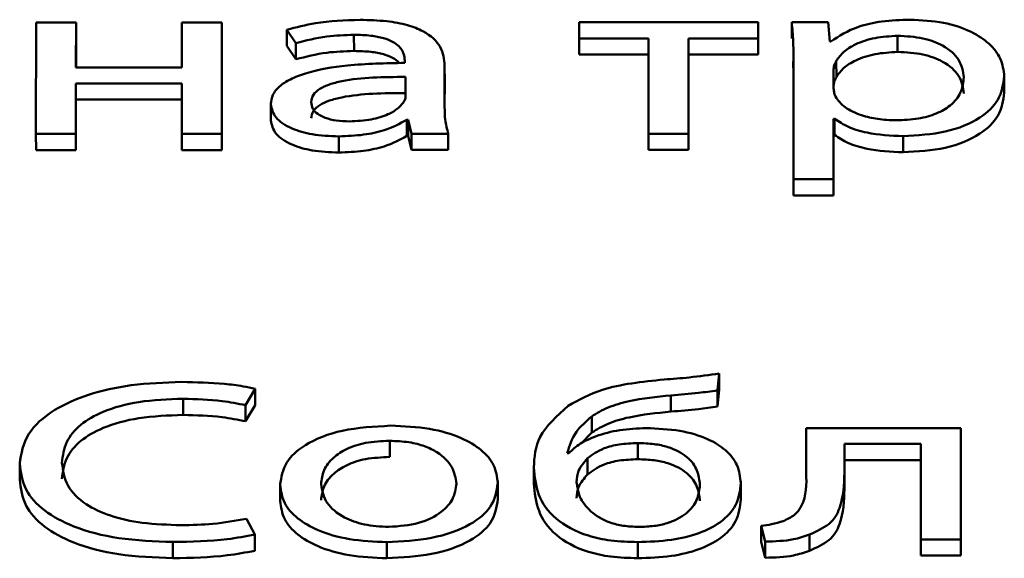
# Paper-space layout 'Лист1' of a CAD drawing. Units: millimetres. Extents: x -3645 to 3543, y -3127 to 2927.
# Drawn here: x -2517 to -2512, y 2309 to 2312 of the extents above; entities that cross this region are included whole.
import ezdxf

# ---------------------------------------------------------------- set-up
doc = ezdxf.new("R2010")
doc.units = ezdxf.units.MM

psp = doc.layouts.new('Лист1')

# ---------------------------------------------------------------- linework, layer by layer
at = {"color": 7, "linetype": 'Continuous', "lineweight": 50}
for p, q in [((-2517.0516, 2311.7579), (-2517.0519, 2311.1605)), ((-2516.8372, 2311.758), (-2517.0516, 2311.7579)), ((-2516.8373, 2311.5172), (-2516.8372, 2311.758)), ((-2516.8372, 2311.758), (-2516.8371, 2311.6714)), ((-2516.2688, 2311.7581), (-2516.2689, 2311.5174)), ((-2516.0543, 2311.7582), (-2516.2688, 2311.7581)), ((-2516.0546, 2311.1608), (-2516.0543, 2311.7582)), ((-2516.0543, 2311.7582), (-2516.0542, 2311.6716)), ((-2515.7058, 2311.719), (-2515.6568, 2311.6474)), ((-2515.7058, 2311.719), (-2515.7057, 2311.6324)), ((-2513.1774, 2311.759), (-2514.1377, 2311.7588)), ((-2514.1377, 2311.7588), (-2514.1377, 2311.6725)), ((-2513.1774, 2311.6728), (-2513.1774, 2311.759)), ((-2513.1774, 2311.759), (-2513.1773, 2311.6724)), ((-2512.8021, 2311.7591), (-2512.9968, 2311.7591)), ((-2512.9968, 2311.7591), (-2512.9967, 2311.6725)), ((-2512.7922, 2311.6568), (-2512.8021, 2311.7591)), ((-2516.8372, 2311.5172), (-2516.8371, 2311.6714)), ((-2516.0545, 2311.0742), (-2516.0542, 2311.6716)), ((-2515.3456, 2311.6919), (-2515.3455, 2311.6053)), ((-2514.1377, 2311.6725), (-2513.7648, 2311.6726)), ((-2514.1377, 2311.6725), (-2514.1377, 2311.5859)), ((-2513.7648, 2311.6726), (-2513.7651, 2311.1615)), ((-2513.5506, 2311.1615), (-2513.5503, 2311.6727)), ((-2513.5503, 2311.6727), (-2513.1774, 2311.6728)), ((-2513.5503, 2311.6727), (-2513.5503, 2311.5861)), ((-2513.1774, 2311.6728), (-2513.1774, 2311.5862)), ((-2513.1774, 2311.5862), (-2513.1773, 2311.6724)), ((-2512.4292, 2311.6866), (-2512.4291, 2311.6)), ((-2515.7057, 2311.6324), (-2515.6568, 2311.5608)), ((-2515.6568, 2311.6474), (-2515.6568, 2311.5608)), ((-2512.7873, 2311.6568), (-2512.7922, 2311.6568)), ((-2514.1377, 2311.5859), (-2513.7649, 2311.586)), ((-2513.5505, 2311.0749), (-2513.5503, 2311.5861)), ((-2513.5503, 2311.5861), (-2513.1774, 2311.5862)), ((-2512.987, 2311.564), (-2512.9873, 2310.9172)), ((-2516.2689, 2311.5174), (-2516.8373, 2311.5172)), ((-2515.0737, 2311.5535), (-2515.0737, 2311.5412)), ((-2514.8593, 2311.3043), (-2514.8592, 2311.5277)), ((-2514.8592, 2311.5277), (-2514.8592, 2311.5388)), ((-2514.8592, 2311.5277), (-2514.8591, 2311.4411)), ((-2512.9888, 2311.5487), (-2512.9869, 2311.4774)), ((-2512.7725, 2311.5073), (-2512.7726, 2311.4048)), ((-2512.7725, 2311.5073), (-2512.7724, 2311.4207)), ((-2512.7577, 2311.5518), (-2512.7576, 2311.4651)), ((-2515.0689, 2311.3623), (-2515.0688, 2311.466)), ((-2511.8564, 2311.4693), (-2511.8564, 2311.4803)), ((-2511.8564, 2311.4693), (-2511.8564, 2311.3827)), ((-2516.8375, 2311.1606), (-2516.8373, 2311.431)), ((-2516.8373, 2311.431), (-2516.2689, 2311.4311)), ((-2516.8373, 2311.431), (-2516.8373, 2311.3444)), ((-2516.2689, 2311.4311), (-2516.2691, 2311.1607)), ((-2514.8592, 2311.3023), (-2514.8591, 2311.4411)), ((-2512.7724, 2311.4207), (-2512.7725, 2311.4041)), ((-2516.8374, 2311.074), (-2516.8373, 2311.3444)), ((-2516.8373, 2311.3444), (-2516.269, 2311.3445)), ((-2515.7924, 2311.3296), (-2515.7924, 2311.2322)), ((-2512.7728, 2310.9172), (-2512.7727, 2311.2418)), ((-2512.7727, 2311.2418), (-2512.7678, 2311.2418)), ((-2512.7727, 2311.2418), (-2512.7726, 2311.1552)), ((-2512.7678, 2311.2418), (-2512.7677, 2311.1552)), ((-2515.0616, 2311.2362), (-2515.0542, 2311.2362)), ((-2515.0616, 2311.2362), (-2515.0615, 2311.1496)), ((-2515.0542, 2311.2362), (-2515.0369, 2311.1611)), ((-2515.0542, 2311.2362), (-2515.0541, 2311.1496)), ((-2517.0519, 2311.1605), (-2516.8375, 2311.1606)), ((-2517.0519, 2311.1605), (-2517.0518, 2311.0739)), ((-2516.8375, 2311.1606), (-2516.8374, 2311.074)), ((-2516.2691, 2311.1607), (-2516.0546, 2311.1608)), ((-2516.2691, 2311.1607), (-2516.269, 2311.0741)), ((-2516.0546, 2311.1608), (-2516.0545, 2311.0742)), ((-2515.4274, 2311.1474), (-2515.4274, 2311.0608)), ((-2515.0615, 2311.1496), (-2515.0541, 2311.1496)), ((-2515.0541, 2311.1496), (-2515.0368, 2311.0745)), ((-2515.0369, 2311.1611), (-2514.8397, 2311.1612)), ((-2515.0369, 2311.1611), (-2515.0368, 2311.0745)), ((-2514.8397, 2311.1612), (-2514.8396, 2311.0745)), ((-2513.7651, 2311.1615), (-2513.5506, 2311.1615)), ((-2513.7651, 2311.1615), (-2513.765, 2311.0749)), ((-2513.5506, 2311.1615), (-2513.5505, 2311.0749)), ((-2512.7728, 2310.8306), (-2512.7726, 2311.1552)), ((-2512.7726, 2311.1552), (-2512.7677, 2311.1552)), ((-2512.3999, 2311.1483), (-2512.3999, 2311.0617)), ((-2517.0518, 2311.0739), (-2516.8374, 2311.074)), ((-2516.269, 2311.0741), (-2516.0545, 2311.0742)), ((-2515.0368, 2311.0745), (-2514.8396, 2311.0745)), ((-2513.765, 2311.0749), (-2513.5505, 2311.0749)), ((-2512.9873, 2310.9172), (-2512.7728, 2310.9172)), ((-2512.9873, 2310.9172), (-2512.9873, 2310.8306)), ((-2512.7728, 2310.9172), (-2512.7728, 2310.8306)), ((-2512.9873, 2310.8306), (-2512.7728, 2310.8306)), ((-2513.3958, 2309.7855), (-2513.3858, 2309.8756)), ((-2513.3858, 2309.8756), (-2513.3858, 2309.789)), ((-2515.927, 2309.7059), (-2515.8751, 2309.7934)), ((-2515.8751, 2309.7934), (-2515.875, 2309.7068)), ((-2513.3958, 2309.7855), (-2513.3957, 2309.6989)), ((-2513.3957, 2309.6989), (-2513.3858, 2309.789)), ((-2516.2628, 2309.7403), (-2516.2628, 2309.6537)), ((-2515.927, 2309.6193), (-2515.875, 2309.7068)), ((-2513.6449, 2309.7582), (-2513.6449, 2309.6716)), ((-2515.927, 2309.7059), (-2515.927, 2309.6193)), ((-2514.0701, 2309.6457), (-2514.07, 2309.5591)), ((-2514.1273, 2309.5013), (-2514.07, 2309.5591)), ((-2512.919, 2309.5831), (-2512.9191, 2309.3425)), ((-2512.0896, 2309.5833), (-2512.919, 2309.5831)), ((-2512.09, 2308.9859), (-2512.0896, 2309.5833)), ((-2512.0896, 2309.5833), (-2512.0896, 2309.4967)), ((-2515.1542, 2309.5147), (-2515.1542, 2309.4281)), ((-2513.8232, 2309.5027), (-2513.8231, 2309.4161)), ((-2512.7144, 2309.4982), (-2512.3042, 2309.4983)), ((-2512.7144, 2309.3426), (-2512.7144, 2309.4982)), ((-2512.7144, 2309.4982), (-2512.7143, 2309.4116)), ((-2512.3042, 2309.4983), (-2512.3045, 2308.9858)), ((-2512.0899, 2308.8993), (-2512.0896, 2309.4967)), ((-2514.1936, 2309.4483), (-2514.2011, 2309.4483)), ((-2517.1393, 2309.4035), (-2517.1393, 2309.306)), ((-2514.0924, 2309.4212), (-2514.0923, 2309.3346)), ((-2512.7144, 2309.256), (-2512.7143, 2309.4116)), ((-2512.7143, 2309.4116), (-2512.3042, 2309.4117)), ((-2514.381, 2309.3821), (-2514.381, 2309.2846)), ((-2512.7144, 2309.3426), (-2512.7144, 2309.256)), ((-2515.7417, 2309.2891), (-2515.7416, 2309.1917)), ((-2514.574, 2309.2888), (-2514.574, 2309.2999)), ((-2514.574, 2309.2888), (-2514.5739, 2309.2022)), ((-2513.2702, 2309.2879), (-2513.2702, 2309.299)), ((-2513.2702, 2309.2879), (-2513.2701, 2309.2013)), ((-2515.878, 2309.0118), (-2515.9225, 2309.097)), ((-2513.1613, 2309.0597), (-2513.1391, 2308.9745)), ((-2513.1613, 2309.0597), (-2513.1613, 2308.9731)), ((-2516.3177, 2308.9723), (-2516.3176, 2308.8857)), ((-2515.878, 2309.0118), (-2515.878, 2308.9252)), ((-2515.1694, 2308.9715), (-2515.1693, 2308.8849)), ((-2513.8235, 2308.9718), (-2513.8234, 2308.8852)), ((-2513.1613, 2308.9731), (-2513.139, 2308.8879)), ((-2513.1391, 2308.9745), (-2513.139, 2308.8879)), ((-2512.902, 2309.0116), (-2512.902, 2308.925)), ((-2512.3045, 2308.9858), (-2512.09, 2308.9859)), ((-2512.3045, 2308.9858), (-2512.3044, 2308.8992)), ((-2512.09, 2308.9859), (-2512.0899, 2308.8993)), ((-2512.3044, 2308.8992), (-2512.0899, 2308.8993))]:
    psp.add_line(p, q, dxfattribs=at)
at = {"color": 8, "linetype": 'Continuous', "lineweight": 50}
psp.add_line((-2512.7726, 2311.4048), (-2512.7726, 2311.4047), dxfattribs=at)
at = {"color": 7, "linetype": 'Continuous', "lineweight": 50}
for points, knots in [([(-2515.3131, 2311.772), (-2515.395, 2311.7692), (-2515.5335, 2311.7644), (-2515.6557, 2311.7322), (-2515.7058, 2311.719)], [0, 0, 0, 0, 0.5907489, 1, 1, 1, 1]), ([(-2514.8592, 2311.5277), (-2514.8627, 2311.5611), (-2514.8696, 2311.6265), (-2514.9485, 2311.7038), (-2515.0596, 2311.7468), (-2515.1768, 2311.7687), (-2515.2649, 2311.7708), (-2515.3131, 2311.772)], [0, 0, 0, 0, 0.262635, 0.514796, 0.653235, 0.81011, 1, 1, 1, 1]), ([(-2512.3621, 2311.7729), (-2512.4131, 2311.7711), (-2512.5102, 2311.7677), (-2512.6693, 2311.7328), (-2512.7427, 2311.6856), (-2512.7873, 2311.6568)], [0, 0, 0, 0, 0.302122, 0.575705, 1, 1, 1, 1]), ([(-2511.8564, 2311.4693), (-2511.8602, 2311.5013), (-2511.8675, 2311.562), (-2511.9307, 2311.6445), (-2512.0325, 2311.7128), (-2512.1803, 2311.7633), (-2512.301, 2311.7697), (-2512.3621, 2311.7729)], [0, 0, 0, 0, 0.21745, 0.412537, 0.591835, 0.793343, 1, 1, 1, 1]), ([(-2512.9968, 2311.7591), (-2512.9939, 2311.7252), (-2512.9884, 2311.6602), (-2512.9874, 2311.5951), (-2512.987, 2311.564)], [0, 0, 0, 0, 0.5218825, 1, 1, 1, 1]), ([(-2515.6568, 2311.6474), (-2515.603, 2311.6612), (-2515.505, 2311.6865), (-2515.3952, 2311.6902), (-2515.3456, 2311.6919)], [0, 0, 0, 0, 0.5482085, 1, 1, 1, 1]), ([(-2515.3456, 2311.6919), (-2515.3151, 2311.6912), (-2515.2602, 2311.6898), (-2515.1883, 2311.6762), (-2515.1371, 2311.656), (-2515.0984, 2311.6275), (-2515.0767, 2311.5924), (-2515.0746, 2311.5659), (-2515.0737, 2311.5535)], [0, 0, 0, 0, 0.205687, 0.370685, 0.51164, 0.641128, 0.832362, 1, 1, 1, 1]), ([(-2512.4292, 2311.6866), (-2512.4703, 2311.6842), (-2512.5531, 2311.6793), (-2512.652, 2311.6454), (-2512.7233, 2311.6019), (-2512.746, 2311.5688), (-2512.7577, 2311.5518)], [0, 0, 0, 0, 0.269423, 0.542119, 0.764843, 1, 1, 1, 1]), ([(-2512.0733, 2311.4642), (-2512.0783, 2311.4964), (-2512.0879, 2311.5576), (-2512.1699, 2311.6323), (-2512.2914, 2311.6792), (-2512.3822, 2311.6841), (-2512.4292, 2311.6866)], [0, 0, 0, 0, 0.3023876, 0.5756418, 0.7803868, 1, 1, 1, 1]), ([(-2515.6568, 2311.5608), (-2515.603, 2311.5746), (-2515.5049, 2311.5999), (-2515.3951, 2311.6036), (-2515.3455, 2311.6053)], [0, 0, 0, 0, 0.548209, 1, 1, 1, 1]), ([(-2515.3455, 2311.6053), (-2515.3151, 2311.6045), (-2515.2603, 2311.6032), (-2515.1879, 2311.5897), (-2515.1382, 2311.5692), (-2515.1101, 2311.5519), (-2515.1037, 2311.5413), (-2515.1028, 2311.5399)], [0, 0, 0, 0, 0.310845, 0.5602, 0.773219, 0.968908, 1, 1, 1, 1]), ([(-2512.4291, 2311.6), (-2512.4703, 2311.5976), (-2512.553, 2311.5927), (-2512.6519, 2311.5588), (-2512.7233, 2311.5153), (-2512.746, 2311.4822), (-2512.7576, 2311.4651)], [0, 0, 0, 0, 0.269423, 0.542119, 0.764843, 1, 1, 1, 1]), ([(-2512.0733, 2311.3776), (-2512.0783, 2311.4098), (-2512.0878, 2311.471), (-2512.1699, 2311.5457), (-2512.2913, 2311.5926), (-2512.3821, 2311.5975), (-2512.4291, 2311.6)], [0, 0, 0, 0, 0.3023876, 0.5756418, 0.7803868, 1, 1, 1, 1]), ([(-2515.0737, 2311.5412), (-2515.1767, 2311.5394), (-2515.3602, 2311.5362), (-2515.571, 2311.5002), (-2515.6885, 2311.4553), (-2515.7488, 2311.4159), (-2515.7862, 2311.3694), (-2515.7903, 2311.3361), (-2515.7924, 2311.3189)], [0, 0, 0, 0, 0.325819, 0.5802, 0.688257, 0.789789, 0.89141, 1, 1, 1, 1]), ([(-2512.7577, 2311.5518), (-2512.762, 2311.5436), (-2512.7698, 2311.529), (-2512.7717, 2311.514), (-2512.7725, 2311.5073)], [0, 0, 0, 0, 0.556429, 1, 1, 1, 1]), ([(-2515.0688, 2311.466), (-2515.1867, 2311.4654), (-2515.3302, 2311.4645), (-2515.4782, 2311.4273), (-2515.5327, 2311.4029), (-2515.5696, 2311.3697), (-2515.5735, 2311.3445), (-2515.5755, 2311.3311)], [0, 0, 0, 0, 0.538109, 0.655456, 0.765592, 0.876144, 1, 1, 1, 1]), ([(-2512.7576, 2311.4651), (-2512.7619, 2311.457), (-2512.7697, 2311.4424), (-2512.7716, 2311.4274), (-2512.7724, 2311.4207)], [0, 0, 0, 0, 0.556429, 1, 1, 1, 1]), ([(-2512.4369, 2311.2333), (-2512.3966, 2311.235), (-2512.3191, 2311.2382), (-2512.2165, 2311.2677), (-2512.1359, 2311.3157), (-2512.0824, 2311.3835), (-2512.0765, 2311.4361), (-2512.0733, 2311.4642)], [0, 0, 0, 0, 0.1821, 0.350557, 0.522025, 0.744475, 1, 1, 1, 1]), ([(-2512.3999, 2311.1483), (-2512.3217, 2311.153), (-2512.163, 2311.1627), (-2511.9804, 2311.2407), (-2511.8729, 2311.3482), (-2511.8622, 2311.4265), (-2511.8564, 2311.4693)], [0, 0, 0, 0, 0.247613, 0.502237, 0.728501, 1, 1, 1, 1]), ([(-2512.7726, 2311.4048), (-2512.7717, 2311.3962), (-2512.7703, 2311.3812), (-2512.765, 2311.3666), (-2512.7628, 2311.3604)], [0, 0, 0, 0, 0.577833, 1, 1, 1, 1]), ([(-2515.0688, 2311.3794), (-2515.1866, 2311.3788), (-2515.3302, 2311.3779), (-2515.4781, 2311.3407), (-2515.5326, 2311.3163), (-2515.5695, 2311.2831), (-2515.5734, 2311.2579), (-2515.5754, 2311.2445)], [0, 0, 0, 0, 0.5381094, 0.6554559, 0.7655922, 0.8761444, 1, 1, 1, 1]), ([(-2515.0812, 2311.3276), (-2515.0774, 2311.334), (-2515.0707, 2311.3454), (-2515.0694, 2311.3572), (-2515.0689, 2311.3623)], [0, 0, 0, 0, 0.565326, 1, 1, 1, 1]), ([(-2512.7628, 2311.3604), (-2512.7479, 2311.3404), (-2512.7186, 2311.3013), (-2512.6322, 2311.261), (-2512.5357, 2311.2374), (-2512.4702, 2311.2347), (-2512.4369, 2311.2333)], [0, 0, 0, 0, 0.284261, 0.558822, 0.775648, 1, 1, 1, 1]), ([(-2512.3999, 2311.0617), (-2512.3216, 2311.0664), (-2512.163, 2311.0761), (-2511.9804, 2311.1541), (-2511.8729, 2311.2616), (-2511.8622, 2311.3399), (-2511.8564, 2311.3827)], [0, 0, 0, 0, 0.247613, 0.502237, 0.728501, 1, 1, 1, 1]), ([(-2515.7924, 2311.3189), (-2515.7869, 2311.2947), (-2515.7758, 2311.246), (-2515.6888, 2311.1884), (-2515.5661, 2311.1529), (-2515.4759, 2311.1493), (-2515.4274, 2311.1474)], [0, 0, 0, 0, 0.258031, 0.519348, 0.741558, 1, 1, 1, 1]), ([(-2515.5755, 2311.3311), (-2515.574, 2311.3191), (-2515.5711, 2311.2968), (-2515.5439, 2311.2673), (-2515.5002, 2311.2447), (-2515.4403, 2311.23), (-2515.3942, 2311.2284), (-2515.3706, 2311.2275)], [0, 0, 0, 0, 0.218587, 0.406497, 0.580281, 0.78453, 1, 1, 1, 1]), ([(-2515.3706, 2311.2275), (-2515.3304, 2311.2294), (-2515.255, 2311.233), (-2515.1677, 2311.2609), (-2515.1106, 2311.2932), (-2515.0908, 2311.3164), (-2515.0812, 2311.3276)], [0, 0, 0, 0, 0.318561, 0.599205, 0.805371, 1, 1, 1, 1]), ([(-2514.8397, 2311.1612), (-2514.8463, 2311.1865), (-2514.8586, 2311.2341), (-2514.8591, 2311.282), (-2514.8593, 2311.3043)], [0, 0, 0, 0, 0.533602, 1, 1, 1, 1]), ([(-2512.7678, 2311.2418), (-2512.7446, 2311.2264), (-2512.6977, 2311.1953), (-2512.5714, 2311.1573), (-2512.466, 2311.1517), (-2512.3999, 2311.1483)], [0, 0, 0, 0, 0.267736, 0.541291, 1, 1, 1, 1]), ([(-2515.7924, 2311.2323), (-2515.7869, 2311.2081), (-2515.7758, 2311.1594), (-2515.6887, 2311.1018), (-2515.5661, 2311.0663), (-2515.4759, 2311.0627), (-2515.4274, 2311.0608)], [0, 0, 0, 0, 0.258031, 0.519348, 0.741558, 1, 1, 1, 1]), ([(-2515.4274, 2311.1474), (-2515.3826, 2311.1491), (-2515.2977, 2311.1525), (-2515.1652, 2311.1805), (-2515.0996, 2311.2158), (-2515.0616, 2311.2362)], [0, 0, 0, 0, 0.319447, 0.606043, 1, 1, 1, 1]), ([(-2515.4274, 2311.0608), (-2515.3826, 2311.0625), (-2515.2976, 2311.0659), (-2515.1652, 2311.0939), (-2515.0995, 2311.1292), (-2515.0615, 2311.1496)], [0, 0, 0, 0, 0.319447, 0.606043, 1, 1, 1, 1]), ([(-2512.7677, 2311.1552), (-2512.7445, 2311.1398), (-2512.6977, 2311.1087), (-2512.5714, 2311.0707), (-2512.4659, 2311.0651), (-2512.3999, 2311.0617)], [0, 0, 0, 0, 0.2677362, 0.5412914, 1, 1, 1, 1]), ([(-2513.3858, 2309.8756), (-2513.4393, 2309.8681), (-2513.5367, 2309.8543), (-2513.6367, 2309.8468), (-2513.6819, 2309.8434)], [0, 0, 0, 0, 0.548547, 1, 1, 1, 1]), ([(-2516.2702, 2309.8303), (-2516.3616, 2309.8271), (-2516.5369, 2309.821), (-2516.7749, 2309.7673), (-2516.9725, 2309.6789), (-2517.1141, 2309.5498), (-2517.1307, 2309.4469), (-2517.1393, 2309.393)], [0, 0, 0, 0, 0.197891, 0.379745, 0.555174, 0.767053, 1, 1, 1, 1]), ([(-2515.8751, 2309.7934), (-2515.8966, 2309.7982), (-2515.9498, 2309.8099), (-2516.0817, 2309.8261), (-2516.1932, 2309.8286), (-2516.2702, 2309.8303)], [0, 0, 0, 0, 0.1743724, 0.4306451, 1, 1, 1, 1]), ([(-2513.6819, 2309.8434), (-2513.7994, 2309.8312), (-2514.0016, 2309.8101), (-2514.1386, 2309.7342), (-2514.1959, 2309.7025)], [0, 0, 0, 0, 0.58145, 1, 1, 1, 1]), ([(-2513.6449, 2309.7582), (-2513.5956, 2309.7621), (-2513.5115, 2309.7688), (-2513.4296, 2309.7806), (-2513.3958, 2309.7855)], [0, 0, 0, 0, 0.586154, 1, 1, 1, 1]), ([(-2516.9125, 2309.3968), (-2516.9081, 2309.4346), (-2516.8999, 2309.5056), (-2516.8219, 2309.6015), (-2516.6905, 2309.6787), (-2516.4966, 2309.7316), (-2516.3432, 2309.7373), (-2516.2628, 2309.7403)], [0, 0, 0, 0, 0.212543, 0.398527, 0.570762, 0.77489, 1, 1, 1, 1]), ([(-2516.2628, 2309.7403), (-2516.192, 2309.7386), (-2516.076, 2309.7358), (-2515.9688, 2309.7143), (-2515.927, 2309.7059)], [0, 0, 0, 0, 0.6107555, 1, 1, 1, 1]), ([(-2514.0701, 2309.6457), (-2514.0423, 2309.6625), (-2513.9866, 2309.6962), (-2513.8411, 2309.7383), (-2513.7215, 2309.7505), (-2513.6449, 2309.7582)], [0, 0, 0, 0, 0.26285, 0.528127, 1, 1, 1, 1]), ([(-2516.9125, 2309.3102), (-2516.9081, 2309.348), (-2516.8998, 2309.419), (-2516.8219, 2309.5149), (-2516.6904, 2309.5921), (-2516.4966, 2309.645), (-2516.3432, 2309.6507), (-2516.2628, 2309.6537)], [0, 0, 0, 0, 0.212543, 0.398527, 0.570762, 0.77489, 1, 1, 1, 1]), ([(-2516.2628, 2309.6537), (-2516.1919, 2309.652), (-2516.076, 2309.6492), (-2515.9687, 2309.6277), (-2515.927, 2309.6193)], [0, 0, 0, 0, 0.610756, 1, 1, 1, 1]), ([(-2514.1959, 2309.7025), (-2514.2561, 2309.6485), (-2514.3708, 2309.5454), (-2514.3777, 2309.4277), (-2514.381, 2309.3717)], [0, 0, 0, 0, 0.52418, 1, 1, 1, 1]), ([(-2514.07, 2309.5591), (-2514.0423, 2309.5759), (-2513.9865, 2309.6096), (-2513.841, 2309.6517), (-2513.7214, 2309.6639), (-2513.6449, 2309.6716)], [0, 0, 0, 0, 0.26285, 0.528127, 1, 1, 1, 1]), ([(-2513.6449, 2309.6716), (-2513.5955, 2309.6755), (-2513.5114, 2309.6822), (-2513.4296, 2309.694), (-2513.3957, 2309.6989)], [0, 0, 0, 0, 0.586154, 1, 1, 1, 1]), ([(-2514.2011, 2309.4483), (-2514.1899, 2309.4873), (-2514.17, 2309.5573), (-2514.1007, 2309.6186), (-2514.0701, 2309.6457)], [0, 0, 0, 0, 0.557988, 1, 1, 1, 1]), ([(-2515.1492, 2309.5961), (-2515.2379, 2309.5912), (-2515.4117, 2309.5816), (-2515.6104, 2309.5018), (-2515.724, 2309.3954), (-2515.7355, 2309.3192), (-2515.7417, 2309.2785)], [0, 0, 0, 0, 0.2712751, 0.5317813, 0.7502088, 1, 1, 1, 1]), ([(-2514.574, 2309.2888), (-2514.5781, 2309.3211), (-2514.5859, 2309.3828), (-2514.6557, 2309.4667), (-2514.771, 2309.5365), (-2514.9411, 2309.5871), (-2515.078, 2309.593), (-2515.1492, 2309.5961)], [0, 0, 0, 0, 0.204949, 0.391214, 0.567303, 0.774986, 1, 1, 1, 1]), ([(-2513.7787, 2309.5829), (-2513.8264, 2309.5807), (-2513.922, 2309.5763), (-2514.0427, 2309.5442), (-2514.1371, 2309.501), (-2514.1745, 2309.4661), (-2514.1936, 2309.4483)], [0, 0, 0, 0, 0.273183, 0.548089, 0.76916, 1, 1, 1, 1]), ([(-2513.2702, 2309.2879), (-2513.2737, 2309.3207), (-2513.2804, 2309.3818), (-2513.3429, 2309.464), (-2513.4464, 2309.5296), (-2513.5972, 2309.5751), (-2513.7171, 2309.5802), (-2513.7787, 2309.5829)], [0, 0, 0, 0, 0.224217, 0.417533, 0.591821, 0.79018, 1, 1, 1, 1]), ([(-2515.1542, 2309.5147), (-2515.1983, 2309.5127), (-2515.282, 2309.5088), (-2515.3879, 2309.4739), (-2515.4646, 2309.4224), (-2515.5132, 2309.3566), (-2515.5192, 2309.3073), (-2515.5223, 2309.2823)], [0, 0, 0, 0, 0.197744, 0.376019, 0.554173, 0.77355, 1, 1, 1, 1]), ([(-2514.7959, 2309.285), (-2514.8006, 2309.3147), (-2514.81, 2309.3744), (-2514.877, 2309.4443), (-2514.9644, 2309.4876), (-2515.0525, 2309.5107), (-2515.1192, 2309.5133), (-2515.1542, 2309.5147)], [0, 0, 0, 0, 0.274451, 0.551139, 0.69329, 0.838951, 1, 1, 1, 1]), ([(-2513.8232, 2309.5027), (-2513.8566, 2309.5014), (-2513.9205, 2309.4988), (-2514.0223, 2309.4731), (-2514.066, 2309.4408), (-2514.0924, 2309.4212)], [0, 0, 0, 0, 0.303359, 0.578739, 1, 1, 1, 1]), ([(-2513.4896, 2309.2792), (-2513.4925, 2309.3048), (-2513.4984, 2309.3561), (-2513.55, 2309.4292), (-2513.6385, 2309.4785), (-2513.7373, 2309.5), (-2513.7934, 2309.5018), (-2513.8232, 2309.5027)], [0, 0, 0, 0, 0.245354, 0.492798, 0.731358, 0.857686, 1, 1, 1, 1]), ([(-2517.1393, 2309.393), (-2517.1334, 2309.3459), (-2517.1223, 2309.2575), (-2517.0181, 2309.1394), (-2516.8476, 2309.0461), (-2516.6054, 2308.983), (-2516.4159, 2308.976), (-2516.3177, 2308.9723)], [0, 0, 0, 0, 0.21277, 0.398998, 0.572638, 0.778255, 1, 1, 1, 1]), ([(-2516.2731, 2309.0623), (-2516.3435, 2309.0646), (-2516.4765, 2309.0687), (-2516.6557, 2309.1089), (-2516.7997, 2309.1768), (-2516.8968, 2309.2766), (-2516.9071, 2309.3551), (-2516.9125, 2309.3968)], [0, 0, 0, 0, 0.201391, 0.380447, 0.551373, 0.761698, 1, 1, 1, 1]), ([(-2515.1542, 2309.4281), (-2515.1982, 2309.4261), (-2515.282, 2309.4222), (-2515.3878, 2309.3873), (-2515.4646, 2309.3358), (-2515.5132, 2309.27), (-2515.5192, 2309.2207), (-2515.5222, 2309.1957)], [0, 0, 0, 0, 0.197744, 0.376019, 0.554173, 0.77355, 1, 1, 1, 1]), ([(-2514.0924, 2309.4212), (-2514.1114, 2309.3993), (-2514.1468, 2309.3586), (-2514.1502, 2309.3143), (-2514.1518, 2309.2939)], [0, 0, 0, 0, 0.538039, 1, 1, 1, 1]), ([(-2513.8231, 2309.4161), (-2513.8566, 2309.4148), (-2513.9204, 2309.4122), (-2514.0223, 2309.3865), (-2514.0659, 2309.3542), (-2514.0923, 2309.3346)], [0, 0, 0, 0, 0.303359, 0.578739, 1, 1, 1, 1]), ([(-2513.4895, 2309.1926), (-2513.4925, 2309.2182), (-2513.4983, 2309.2695), (-2513.5499, 2309.3426), (-2513.6385, 2309.3919), (-2513.7372, 2309.4133), (-2513.7934, 2309.4152), (-2513.8231, 2309.4161)], [0, 0, 0, 0, 0.245354, 0.492798, 0.731358, 0.857686, 1, 1, 1, 1]), ([(-2514.381, 2309.3717), (-2514.3763, 2309.3226), (-2514.3672, 2309.228), (-2514.2798, 2309.0963), (-2514.1289, 2309.0115), (-2513.9645, 2308.9763), (-2513.8722, 2308.9734), (-2513.8235, 2308.9718)], [0, 0, 0, 0, 0.269185, 0.518774, 0.747721, 0.866792, 1, 1, 1, 1]), ([(-2512.9191, 2309.3425), (-2512.9177, 2309.2825), (-2512.9159, 2309.2059), (-2512.9745, 2309.1169), (-2513.0208, 2309.0949), (-2513.0427, 2309.0844)], [0, 0, 0, 0, 0.654819, 0.836467, 1, 1, 1, 1]), ([(-2512.902, 2309.0116), (-2512.8637, 2309.0294), (-2512.7805, 2309.0678), (-2512.7191, 2309.1871), (-2512.7163, 2309.2797), (-2512.7144, 2309.3426)], [0, 0, 0, 0, 0.215972, 0.468346, 1, 1, 1, 1]), ([(-2517.1393, 2309.3064), (-2517.1333, 2309.2593), (-2517.1222, 2309.1709), (-2517.018, 2309.0528), (-2516.8476, 2308.9595), (-2516.6053, 2308.8964), (-2516.4159, 2308.8894), (-2516.3176, 2308.8857)], [0, 0, 0, 0, 0.21277, 0.398998, 0.572638, 0.778255, 1, 1, 1, 1]), ([(-2515.1694, 2308.9715), (-2515.0873, 2308.9759), (-2514.921, 2308.9848), (-2514.7192, 2309.0574), (-2514.5931, 2309.165), (-2514.5807, 2309.2451), (-2514.574, 2309.2888)], [0, 0, 0, 0, 0.2515, 0.509835, 0.73298, 1, 1, 1, 1]), ([(-2515.1594, 2309.0528), (-2515.1034, 2309.0572), (-2514.9899, 2309.0661), (-2514.8731, 2309.129), (-2514.807, 2309.204), (-2514.7997, 2309.257), (-2514.7959, 2309.285)], [0, 0, 0, 0, 0.254156, 0.515383, 0.743896, 1, 1, 1, 1]), ([(-2514.381, 2309.2851), (-2514.3763, 2309.236), (-2514.3672, 2309.1414), (-2514.2797, 2309.0097), (-2514.1288, 2308.9249), (-2513.9644, 2308.8897), (-2513.8721, 2308.8868), (-2513.8234, 2308.8852)], [0, 0, 0, 0, 0.269185, 0.518774, 0.747721, 0.866792, 1, 1, 1, 1]), ([(-2514.1518, 2309.2939), (-2514.148, 2309.2672), (-2514.1401, 2309.2127), (-2514.0836, 2309.1358), (-2513.9971, 2309.0817), (-2513.9005, 2309.0565), (-2513.8464, 2309.0543), (-2513.8185, 2309.0531)], [0, 0, 0, 0, 0.247247, 0.505871, 0.750284, 0.870963, 1, 1, 1, 1]), ([(-2514.0923, 2309.3346), (-2514.1114, 2309.3127), (-2514.1468, 2309.272), (-2514.1502, 2309.2277), (-2514.1517, 2309.2072)], [0, 0, 0, 0, 0.538039, 1, 1, 1, 1]), ([(-2513.8235, 2308.9718), (-2513.7624, 2308.9739), (-2513.6464, 2308.9779), (-2513.4904, 2309.0159), (-2513.366, 2309.0803), (-2513.2834, 2309.1745), (-2513.2748, 2309.2483), (-2513.2702, 2309.2879)], [0, 0, 0, 0, 0.192445, 0.365421, 0.534814, 0.750138, 1, 1, 1, 1]), ([(-2515.7417, 2309.2785), (-2515.7373, 2309.2455), (-2515.7291, 2309.1827), (-2515.6559, 2309.0981), (-2515.5383, 2309.0294), (-2515.3708, 2308.9804), (-2515.2376, 2308.9745), (-2515.1694, 2308.9715)], [0, 0, 0, 0, 0.210699, 0.399717, 0.576925, 0.783106, 1, 1, 1, 1]), ([(-2515.5223, 2309.2823), (-2515.5165, 2309.248), (-2515.5056, 2309.1834), (-2515.4152, 2309.1071), (-2515.2931, 2309.0606), (-2515.2042, 2309.0554), (-2515.1594, 2309.0528)], [0, 0, 0, 0, 0.3154768, 0.5927106, 0.7947654, 1, 1, 1, 1]), ([(-2513.8185, 2309.0531), (-2513.7905, 2309.0541), (-2513.7373, 2309.0558), (-2513.6421, 2309.0761), (-2513.5533, 2309.124), (-2513.4988, 2309.1983), (-2513.4927, 2309.2518), (-2513.4896, 2309.2792)], [0, 0, 0, 0, 0.133936, 0.254805, 0.487585, 0.736968, 1, 1, 1, 1]), ([(-2512.902, 2308.925), (-2512.8636, 2308.9428), (-2512.7804, 2308.9812), (-2512.7191, 2309.1005), (-2512.7163, 2309.1931), (-2512.7144, 2309.256)], [0, 0, 0, 0, 0.215972, 0.468346, 1, 1, 1, 1]), ([(-2515.7416, 2309.1919), (-2515.7373, 2309.1589), (-2515.729, 2309.0961), (-2515.6559, 2309.0115), (-2515.5382, 2308.9428), (-2515.3707, 2308.8938), (-2515.2376, 2308.8879), (-2515.1693, 2308.8849)], [0, 0, 0, 0, 0.210699, 0.399717, 0.576925, 0.783106, 1, 1, 1, 1]), ([(-2515.1693, 2308.8849), (-2515.0872, 2308.8892), (-2514.9209, 2308.8982), (-2514.7191, 2308.9708), (-2514.593, 2309.0784), (-2514.5807, 2309.1585), (-2514.5739, 2309.2022)], [0, 0, 0, 0, 0.2515, 0.509835, 0.73298, 1, 1, 1, 1]), ([(-2513.8234, 2308.8852), (-2513.7623, 2308.8873), (-2513.6463, 2308.8913), (-2513.4903, 2308.9293), (-2513.3659, 2308.9937), (-2513.2834, 2309.0879), (-2513.2748, 2309.1617), (-2513.2701, 2309.2013)], [0, 0, 0, 0, 0.1924447, 0.3654208, 0.5348142, 0.7501375, 1, 1, 1, 1]), ([(-2515.9225, 2309.097), (-2515.9821, 2309.0862), (-2516.0955, 2309.0658), (-2516.2159, 2309.0634), (-2516.2731, 2309.0623)], [0, 0, 0, 0, 0.525073, 1, 1, 1, 1]), ([(-2513.0427, 2309.0844), (-2513.0629, 2309.078), (-2513.0996, 2309.0664), (-2513.1421, 2309.0618), (-2513.1613, 2309.0597)], [0, 0, 0, 0, 0.548256, 1, 1, 1, 1]), ([(-2516.3177, 2308.9723), (-2516.2188, 2308.974), (-2516.0677, 2308.9766), (-2515.9267, 2309.0028), (-2515.878, 2309.0118)], [0, 0, 0, 0, 0.654644, 1, 1, 1, 1]), ([(-2513.1391, 2308.9745), (-2513.0867, 2308.9759), (-2513.0005, 2308.9782), (-2512.9298, 2309.0022), (-2512.902, 2309.0116)], [0, 0, 0, 0, 0.607394, 1, 1, 1, 1]), ([(-2516.3176, 2308.8857), (-2516.2187, 2308.8874), (-2516.0677, 2308.89), (-2515.9267, 2308.9162), (-2515.878, 2308.9252)], [0, 0, 0, 0, 0.654644, 1, 1, 1, 1]), ([(-2513.139, 2308.8879), (-2513.0866, 2308.8893), (-2513.0004, 2308.8916), (-2512.9297, 2308.9156), (-2512.902, 2308.925)], [0, 0, 0, 0, 0.607394, 1, 1, 1, 1])]:
    psp.add_open_spline(points, degree=3, knots=knots, dxfattribs=at)

doc.saveas('drawing.dxf')
